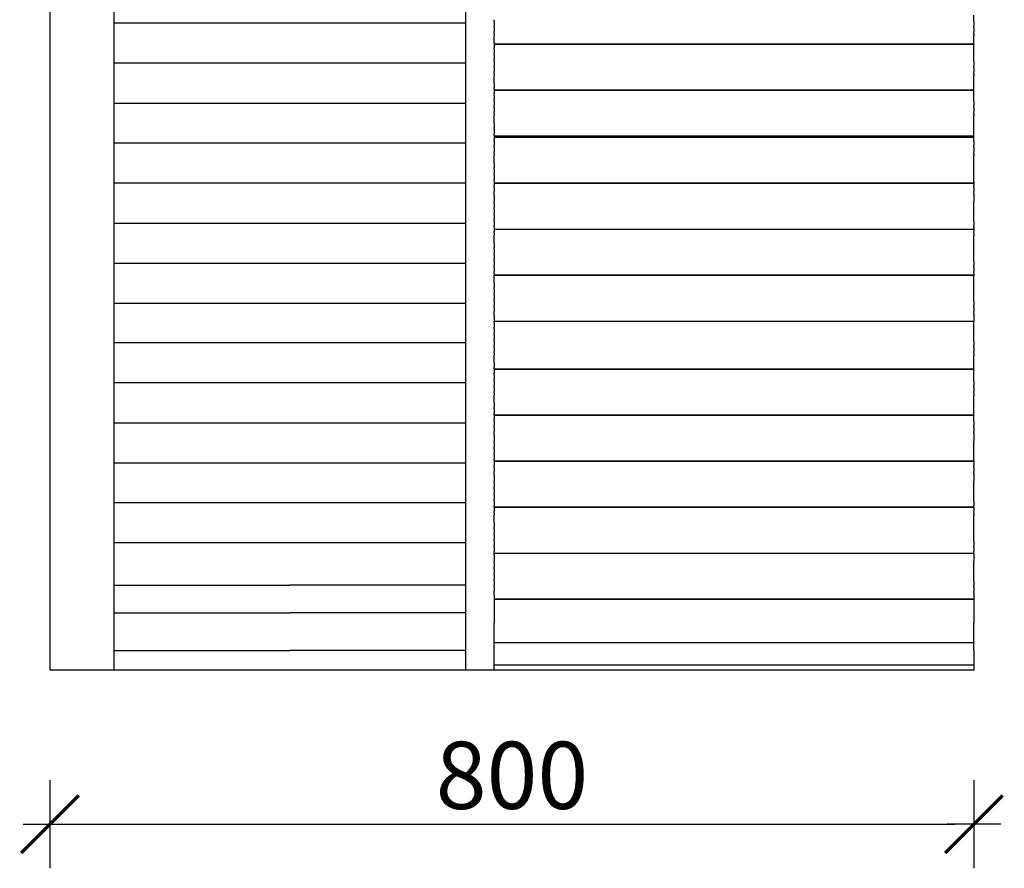
# Model space of a CAD drawing. Units: millimetres. Extents: x -7846 to -3794, y -1005 to 1209.
# Drawn here: x -5429 to -4814, y 147 to 678 of the extents above; entities that cross this region are included whole.
import ezdxf

# ---------------------------------------------------------------- set-up
doc = ezdxf.new("R2010")
doc.units = ezdxf.units.MM
doc.styles.add('AR 01 SWIS', font='swissc.ttf')

# ---------------------------------------------------------------- blocks, each defined once
blk = doc.blocks.new('MAR-STRZ')
for p, q in [((0, 2.3), (0, -2.3)), ((1.4, 0), (-1.4, 0))]:
    blk.add_line(p, q)
at = {"color": 7, "const_width": 0.167}
blk.add_lwpolyline([(1.5, 1.5), (-1.5, -1.5)], dxfattribs=at)

msp = doc.modelspace()

# ---------------------------------------------------------------- linework, layer by layer
for p, q in [((-5410.38, 271.14), (-5410.38, 827.08)), ((-5370.38, 271.14), (-5370.38, 804.17)), ((-5150.43, 271.14), (-5150.43, 804.17)), ((-5132.66, 676.93), (-5132.66, 677.98)), ((-4832.72, 677.98), (-4832.72, 680.71)), ((-4832.72, 676.93), (-4832.72, 677.98)), ((-5150.43, 675.75), (-5370.38, 675.75)), ((-5132.66, 676.93), (-5132.66, 674.2)), ((-5132.66, 673.15), (-5132.66, 674.2)), ((-5132.66, 673.15), (-5132.66, 670.41)), ((-4832.72, 676.93), (-4832.72, 674.2)), ((-4832.72, 673.15), (-4832.72, 674.2)), ((-4832.72, 673.15), (-4832.72, 670.41)), ((-5132.66, 669.36), (-5132.66, 670.41)), ((-5132.66, 669.36), (-5132.66, 668.17)), ((-5132.66, 668), (-5132.66, 668.17)), ((-5132.66, 664.33), (-5132.66, 668)), ((-4832.72, 669.36), (-4832.72, 670.41)), ((-4832.72, 669.36), (-4832.72, 668.17)), ((-4832.72, 668.17), (-4832.72, 668)), ((-4832.72, 668.17), (-4832.72, 667.88)), ((-4832.72, 664.33), (-4832.72, 668)), ((-5132.66, 663.28), (-5132.66, 664.33)), ((-5132.66, 663.28), (-5132.66, 660.55)), ((-5132.66, 662.9), (-4832.72, 662.9)), ((-5132.66, 662.81), (-4832.72, 662.81)), ((-5132.66, 662.81), (-4832.72, 662.81)), ((-5132.66, 662.81), (-4832.72, 662.81)), ((-5132.66, 662.71), (-4832.72, 662.71)), ((-5132.66, 659.5), (-5132.66, 660.55)), ((-5132.66, 659.5), (-5132.66, 656.77)), ((-4832.72, 663.28), (-4832.72, 664.33)), ((-4832.72, 660.55), (-4832.72, 663.28)), ((-4832.72, 659.5), (-4832.72, 660.55)), ((-4832.72, 656.77), (-4832.72, 659.5)), ((-5132.66, 655.72), (-5132.66, 656.77)), ((-5132.66, 655.72), (-5132.66, 652.99)), ((-5132.66, 651.94), (-5132.66, 652.99)), ((-4832.72, 655.72), (-4832.72, 656.77)), ((-4832.72, 652.99), (-4832.72, 655.72)), ((-4832.72, 651.94), (-4832.72, 652.99)), ((-5150.43, 650.75), (-5370.38, 650.75)), ((-5132.66, 651.94), (-5132.66, 649.2)), ((-5132.66, 648.15), (-5132.66, 649.2)), ((-5132.66, 648.15), (-5132.66, 645.42)), ((-4832.72, 651.94), (-4832.72, 649.2)), ((-4832.72, 648.15), (-4832.72, 649.2)), ((-4832.72, 648.15), (-4832.72, 645.42)), ((-5132.66, 644.37), (-5132.66, 645.42)), ((-5132.66, 644.37), (-5132.66, 643.17)), ((-5132.66, 643), (-5132.66, 643.17)), ((-5132.66, 639.34), (-5132.66, 643)), ((-4832.72, 644.37), (-4832.72, 645.42)), ((-4832.72, 644.37), (-4832.72, 643.17)), ((-4832.72, 643.17), (-4832.72, 643)), ((-4832.72, 643.17), (-4832.72, 642.89)), ((-4832.72, 639.34), (-4832.72, 643)), ((-5132.66, 638.29), (-5132.66, 639.34)), ((-5132.66, 638.29), (-5132.66, 635.56)), ((-5132.66, 634.51), (-5132.66, 635.56)), ((-5132.66, 634.51), (-5132.66, 631.77)), ((-4832.72, 638.29), (-4832.72, 639.34)), ((-4832.72, 635.56), (-4832.72, 638.29)), ((-4832.72, 634.51), (-4832.72, 635.56)), ((-4832.72, 631.77), (-4832.72, 634.51)), ((-5132.66, 634.08), (-4832.72, 634.08)), ((-5132.66, 633.98), (-4832.72, 633.98)), ((-5132.66, 633.88), (-4832.72, 633.88)), ((-5132.66, 630.72), (-5132.66, 631.77)), ((-5132.66, 630.72), (-5132.66, 627.99)), ((-5132.66, 626.94), (-5132.66, 627.99)), ((-4832.72, 630.72), (-4832.72, 631.77)), ((-4832.72, 627.99), (-4832.72, 630.72)), ((-4832.72, 626.94), (-4832.72, 627.99)), ((-5370.38, 625.76), (-5150.43, 625.76)), ((-5132.66, 626.94), (-5132.66, 624.21)), ((-5132.66, 623.16), (-5132.66, 624.21)), ((-5132.66, 623.16), (-5132.66, 620.43)), ((-4832.72, 626.94), (-4832.72, 624.21)), ((-4832.72, 623.16), (-4832.72, 624.21)), ((-4832.72, 623.16), (-4832.72, 620.43)), ((-5132.66, 619.38), (-5132.66, 620.43)), ((-5132.66, 619.38), (-5132.66, 618.18)), ((-5132.66, 618.01), (-5132.66, 618.18)), ((-5132.66, 614.34), (-5132.66, 618.01)), ((-4832.72, 619.38), (-4832.72, 620.43)), ((-4832.72, 619.38), (-4832.72, 618.18)), ((-4832.72, 618.18), (-4832.72, 618.01)), ((-4832.72, 618.18), (-4832.72, 617.89)), ((-4832.72, 614.34), (-4832.72, 618.01)), ((-5132.66, 613.29), (-5132.66, 614.34)), ((-5132.66, 613.29), (-5132.66, 610.56)), ((-5132.66, 609.51), (-5132.66, 610.56)), ((-5132.66, 609.51), (-5132.66, 606.78)), ((-4832.72, 613.29), (-4832.72, 614.34)), ((-4832.72, 610.56), (-4832.72, 613.29)), ((-4832.72, 609.51), (-4832.72, 610.56)), ((-4832.72, 606.78), (-4832.72, 609.51)), ((-5132.66, 605.73), (-5132.66, 606.78)), ((-5132.66, 605.73), (-5132.66, 603)), ((-5132.66, 605.25), (-4832.72, 605.25)), ((-5132.66, 605.16), (-4832.72, 605.16)), ((-5132.66, 604.63), (-4832.72, 604.63)), ((-5132.66, 604.63), (-4832.72, 604.63)), ((-5132.66, 604.53), (-4832.72, 604.53)), ((-4832.72, 605.73), (-4832.72, 606.78)), ((-4832.72, 603), (-4832.72, 605.73)), ((-5150.43, 600.77), (-5370.38, 600.77)), ((-5132.66, 601.95), (-5132.66, 603)), ((-5132.66, 601.95), (-5132.66, 599.21)), ((-5132.66, 598.16), (-5132.66, 599.21)), ((-5132.66, 598.16), (-5132.66, 595.43)), ((-4832.72, 601.95), (-4832.72, 603)), ((-4832.72, 601.95), (-4832.72, 599.21)), ((-4832.72, 598.16), (-4832.72, 599.21)), ((-4832.72, 598.16), (-4832.72, 595.43)), ((-5132.66, 594.38), (-5132.66, 595.43)), ((-5132.66, 594.38), (-5132.66, 593.18)), ((-5132.66, 593.01), (-5132.66, 593.18)), ((-5132.66, 589.35), (-5132.66, 593.01)), ((-4832.72, 594.38), (-4832.72, 595.43)), ((-4832.72, 594.38), (-4832.72, 593.18)), ((-4832.72, 593.18), (-4832.72, 593.01)), ((-4832.72, 593.18), (-4832.72, 592.9)), ((-4832.72, 589.35), (-4832.72, 593.01)), ((-5132.66, 588.3), (-5132.66, 589.35)), ((-5132.66, 588.3), (-5132.66, 585.57)), ((-5132.66, 584.52), (-5132.66, 585.57)), ((-4832.72, 588.3), (-4832.72, 589.35)), ((-4832.72, 585.57), (-4832.72, 588.3)), ((-4832.72, 584.52), (-4832.72, 585.57)), ((-5132.66, 584.52), (-5132.66, 581.78)), ((-5132.66, 580.73), (-5132.66, 581.78)), ((-5132.66, 580.73), (-5132.66, 578)), ((-4832.72, 581.78), (-4832.72, 584.52)), ((-4832.72, 580.73), (-4832.72, 581.78)), ((-4832.72, 578), (-4832.72, 580.73)), ((-5150.43, 575.77), (-5370.38, 575.77)), ((-5132.66, 576.95), (-5132.66, 578)), ((-5132.66, 576.95), (-5132.66, 574.22)), ((-5132.66, 575.9), (-4832.72, 575.9)), ((-5132.66, 575.8), (-4832.72, 575.8)), ((-5132.66, 575.7), (-4832.72, 575.7)), ((-5132.66, 573.17), (-5132.66, 574.22)), ((-5132.66, 573.17), (-5132.66, 570.44)), ((-4832.72, 576.95), (-4832.72, 578)), ((-4832.72, 576.95), (-4832.72, 574.22)), ((-4832.72, 573.17), (-4832.72, 574.22)), ((-4832.72, 573.17), (-4832.72, 570.44)), ((-5132.66, 569.39), (-5132.66, 570.44)), ((-5132.66, 568.19), (-5132.66, 569.39)), ((-5132.66, 568.02), (-5132.66, 568.19)), ((-5132.66, 568.02), (-5132.66, 564.35)), ((-4832.72, 569.39), (-4832.72, 570.44)), ((-4832.72, 569.39), (-4832.72, 568.19)), ((-4832.72, 568.02), (-4832.72, 568.19)), ((-4832.72, 568.19), (-4832.72, 567.9)), ((-4832.72, 568.02), (-4832.72, 564.35)), ((-5132.66, 563.3), (-5132.66, 564.35)), ((-5132.66, 563.3), (-5132.66, 560.57)), ((-5132.66, 559.52), (-5132.66, 560.57)), ((-4832.72, 563.3), (-4832.72, 564.35)), ((-4832.72, 560.57), (-4832.72, 563.3)), ((-4832.72, 559.52), (-4832.72, 560.57)), ((-5132.66, 559.52), (-5132.66, 556.79)), ((-5132.66, 555.74), (-5132.66, 556.79)), ((-5132.66, 555.74), (-5132.66, 553.01)), ((-4832.72, 556.79), (-4832.72, 559.52)), ((-4832.72, 555.74), (-4832.72, 556.79)), ((-4832.72, 553.01), (-4832.72, 555.74)), ((-5370.38, 550.78), (-5150.43, 550.78)), ((-5132.66, 551.96), (-5132.66, 553.01)), ((-5132.66, 551.96), (-5132.66, 549.22)), ((-5132.66, 548.17), (-5132.66, 549.22)), ((-5132.66, 548.17), (-5132.66, 545.44)), ((-4832.72, 551.96), (-4832.72, 553.01)), ((-4832.72, 551.96), (-4832.72, 549.22)), ((-4832.72, 548.17), (-4832.72, 549.22)), ((-4832.72, 548.17), (-4832.72, 545.44)), ((-5132.66, 547.07), (-4832.72, 547.07)), ((-5132.66, 547.07), (-4832.72, 547.07)), ((-5132.66, 547.07), (-4832.72, 547.07)), ((-5132.66, 546.98), (-4832.72, 546.98)), ((-5132.66, 546.98), (-4832.72, 546.98)), ((-5132.66, 544.39), (-5132.66, 545.44)), ((-5132.66, 544.39), (-5132.66, 543.19)), ((-5132.66, 543.03), (-5132.66, 543.19)), ((-5132.66, 539.36), (-5132.66, 543.03)), ((-4832.72, 544.39), (-4832.72, 545.44)), ((-4832.72, 544.39), (-4832.72, 543.19)), ((-4832.72, 543.19), (-4832.72, 543.03)), ((-4832.72, 543.19), (-4832.72, 542.91)), ((-4832.72, 539.36), (-4832.72, 543.03)), ((-5132.66, 538.31), (-5132.66, 539.36)), ((-5132.66, 538.31), (-5132.66, 535.58)), ((-4832.72, 538.31), (-4832.72, 539.36)), ((-4832.72, 535.58), (-4832.72, 538.31)), ((-5132.66, 534.53), (-5132.66, 535.58)), ((-5132.66, 534.53), (-5132.66, 531.79)), ((-5132.66, 530.74), (-5132.66, 531.79)), ((-5132.66, 530.74), (-5132.66, 528.01)), ((-4832.72, 534.53), (-4832.72, 535.58)), ((-4832.72, 531.79), (-4832.72, 534.53)), ((-4832.72, 530.74), (-4832.72, 531.79)), ((-4832.72, 528.01), (-4832.72, 530.74)), ((-5370.38, 525.78), (-5150.43, 525.78)), ((-5132.66, 526.96), (-5132.66, 528.01)), ((-5132.66, 526.96), (-5132.66, 524.23)), ((-5132.66, 523.18), (-5132.66, 524.23)), ((-4832.72, 526.96), (-4832.72, 528.01)), ((-4832.72, 526.96), (-4832.72, 524.23)), ((-4832.72, 523.18), (-4832.72, 524.23)), ((-5132.66, 523.18), (-5132.66, 520.45)), ((-5132.66, 519.4), (-5132.66, 520.45)), ((-5132.66, 519.4), (-5132.66, 518.2)), ((-5132.66, 518.35), (-4832.72, 518.35)), ((-5132.66, 518.24), (-4832.72, 518.24)), ((-5132.66, 518.03), (-5132.66, 518.2)), ((-5132.66, 518.15), (-4832.72, 518.15)), ((-5132.66, 514.36), (-5132.66, 518.03)), ((-4832.72, 523.18), (-4832.72, 520.45)), ((-4832.72, 519.4), (-4832.72, 520.45)), ((-4832.72, 519.4), (-4832.72, 518.2)), ((-4832.72, 518.2), (-4832.72, 518.03)), ((-4832.72, 518.2), (-4832.72, 517.91)), ((-4832.72, 514.36), (-4832.72, 518.03)), ((-5132.66, 513.32), (-5132.66, 514.36)), ((-5132.66, 513.32), (-5132.66, 510.58)), ((-4832.72, 513.32), (-4832.72, 514.36)), ((-4832.72, 510.58), (-4832.72, 513.32)), ((-5132.66, 509.53), (-5132.66, 510.58)), ((-5132.66, 509.53), (-5132.66, 506.8)), ((-5132.66, 505.75), (-5132.66, 506.8)), ((-5132.66, 505.75), (-5132.66, 503.02)), ((-4832.72, 509.53), (-4832.72, 510.58)), ((-4832.72, 506.8), (-4832.72, 509.53)), ((-4832.72, 505.75), (-4832.72, 506.8)), ((-4832.72, 503.02), (-4832.72, 505.75)), ((-5370.38, 500.79), (-5150.43, 500.79)), ((-5132.66, 501.97), (-5132.66, 503.02)), ((-5132.66, 501.97), (-5132.66, 499.23)), ((-5132.66, 498.19), (-5132.66, 499.23)), ((-4832.72, 501.97), (-4832.72, 503.02)), ((-4832.72, 501.97), (-4832.72, 499.23)), ((-4832.72, 498.19), (-4832.72, 499.23)), ((-5132.66, 498.19), (-5132.66, 495.45)), ((-5132.66, 494.4), (-5132.66, 495.45)), ((-5132.66, 493.2), (-5132.66, 494.4)), ((-5132.66, 493.04), (-5132.66, 493.2)), ((-5132.66, 493.04), (-5132.66, 489.37)), ((-4832.72, 498.19), (-4832.72, 495.45)), ((-4832.72, 494.4), (-4832.72, 495.45)), ((-4832.72, 494.4), (-4832.72, 493.2)), ((-4832.72, 493.04), (-4832.72, 493.2)), ((-4832.72, 493.2), (-4832.72, 492.92)), ((-4832.72, 493.04), (-4832.72, 489.37)), ((-5132.66, 489.52), (-4832.72, 489.52)), ((-5132.66, 489.42), (-4832.72, 489.42)), ((-5132.66, 488.32), (-5132.66, 489.37)), ((-5132.66, 488.32), (-5132.66, 485.59)), ((-4832.72, 488.32), (-4832.72, 489.37)), ((-4832.72, 485.59), (-4832.72, 488.32)), ((-5132.66, 484.54), (-5132.66, 485.59)), ((-5132.66, 484.54), (-5132.66, 481.81)), ((-5132.66, 480.76), (-5132.66, 481.81)), ((-5132.66, 480.76), (-5132.66, 478.02)), ((-4832.72, 484.54), (-4832.72, 485.59)), ((-4832.72, 481.81), (-4832.72, 484.54)), ((-4832.72, 480.76), (-4832.72, 481.81)), ((-4832.72, 478.02), (-4832.72, 480.76)), ((-5150.43, 475.79), (-5370.38, 475.79)), ((-5132.66, 476.97), (-5132.66, 478.02)), ((-5132.66, 476.97), (-5132.66, 474.24)), ((-5132.66, 473.19), (-5132.66, 474.24)), ((-4832.72, 476.97), (-4832.72, 478.02)), ((-4832.72, 476.97), (-4832.72, 474.24)), ((-4832.72, 473.19), (-4832.72, 474.24)), ((-5132.66, 473.19), (-5132.66, 470.46)), ((-5132.66, 469.41), (-5132.66, 470.46)), ((-5132.66, 469.41), (-5132.66, 468.21)), ((-5132.66, 468.04), (-5132.66, 468.21)), ((-5132.66, 464.38), (-5132.66, 468.04)), ((-4832.72, 473.19), (-4832.72, 470.46)), ((-4832.72, 469.41), (-4832.72, 470.46)), ((-4832.72, 469.41), (-4832.72, 468.21)), ((-4832.72, 468.21), (-4832.72, 468.04)), ((-4832.72, 468.21), (-4832.72, 467.92)), ((-4832.72, 464.38), (-4832.72, 468.04)), ((-5132.66, 463.33), (-5132.66, 464.38)), ((-5132.66, 463.33), (-5132.66, 460.59)), ((-4832.72, 463.33), (-4832.72, 464.38)), ((-4832.72, 460.59), (-4832.72, 463.33)), ((-5132.66, 459.54), (-5132.66, 460.59)), ((-5132.66, 459.69), (-4832.72, 459.69)), ((-5132.66, 459.54), (-5132.66, 456.81)), ((-5132.66, 459.49), (-4832.72, 459.49)), ((-5132.66, 459.49), (-4832.72, 459.49)), ((-5132.66, 459.4), (-4832.72, 459.4)), ((-5132.66, 455.76), (-5132.66, 456.81)), ((-5132.66, 455.76), (-5132.66, 453.03)), ((-4832.72, 459.54), (-4832.72, 460.59)), ((-4832.72, 456.81), (-4832.72, 459.54)), ((-4832.72, 455.76), (-4832.72, 456.81)), ((-4832.72, 453.03), (-4832.72, 455.76)), ((-5150.43, 450.8), (-5370.38, 450.8)), ((-5132.66, 451.98), (-5132.66, 453.03)), ((-5132.66, 451.98), (-5132.66, 449.25)), ((-4832.72, 451.98), (-4832.72, 453.03)), ((-4832.72, 451.98), (-4832.72, 449.25)), ((-5132.66, 448.2), (-5132.66, 449.25)), ((-5132.66, 448.2), (-5132.66, 445.46)), ((-5132.66, 444.41), (-5132.66, 445.46)), ((-5132.66, 444.41), (-5132.66, 443.21)), ((-4832.72, 448.2), (-4832.72, 449.25)), ((-4832.72, 448.2), (-4832.72, 445.46)), ((-4832.72, 444.41), (-4832.72, 445.46)), ((-4832.72, 444.41), (-4832.72, 443.21)), ((-5132.66, 443.05), (-5132.66, 443.21)), ((-5132.66, 439.38), (-5132.66, 443.05)), ((-5132.66, 438.33), (-5132.66, 439.38)), ((-5132.66, 438.33), (-5132.66, 435.6)), ((-4832.72, 443.21), (-4832.72, 443.05)), ((-4832.72, 443.21), (-4832.72, 442.93)), ((-4832.72, 439.38), (-4832.72, 443.05)), ((-4832.72, 438.33), (-4832.72, 439.38)), ((-4832.72, 435.6), (-4832.72, 438.33)), ((-5132.66, 434.55), (-5132.66, 435.6)), ((-5132.66, 434.55), (-5132.66, 431.82)), ((-5132.66, 430.77), (-5132.66, 431.82)), ((-4832.72, 434.55), (-4832.72, 435.6)), ((-4832.72, 431.82), (-4832.72, 434.55)), ((-4832.72, 430.77), (-4832.72, 431.82)), ((-5370.38, 425.8), (-5150.43, 425.8)), ((-5132.66, 430.77), (-5132.66, 428.03)), ((-5132.66, 430.77), (-4832.72, 430.77)), ((-5132.66, 430.67), (-4832.72, 430.67)), ((-5132.66, 430.57), (-4832.72, 430.57)), ((-5132.66, 426.98), (-5132.66, 428.03)), ((-5132.66, 426.98), (-5132.66, 424.25)), ((-4832.72, 428.03), (-4832.72, 430.77)), ((-4832.72, 426.98), (-4832.72, 428.03)), ((-4832.72, 426.98), (-4832.72, 424.25)), ((-5132.66, 423.2), (-5132.66, 424.25)), ((-5132.66, 423.2), (-5132.66, 420.47)), ((-5132.66, 419.42), (-5132.66, 420.47)), ((-5132.66, 418.22), (-5132.66, 419.42)), ((-4832.72, 423.2), (-4832.72, 424.25)), ((-4832.72, 423.2), (-4832.72, 420.47)), ((-4832.72, 419.42), (-4832.72, 420.47)), ((-4832.72, 419.42), (-4832.72, 418.22)), ((-5132.66, 418.05), (-5132.66, 418.22)), ((-5132.66, 418.05), (-5132.66, 414.39)), ((-5132.66, 413.34), (-5132.66, 414.39)), ((-5132.66, 413.34), (-5132.66, 410.6)), ((-4832.72, 418.05), (-4832.72, 418.22)), ((-4832.72, 418.22), (-4832.72, 417.94)), ((-4832.72, 418.05), (-4832.72, 414.39)), ((-4832.72, 413.34), (-4832.72, 414.39)), ((-4832.72, 410.6), (-4832.72, 413.34)), ((-5132.66, 409.55), (-5132.66, 410.6)), ((-5132.66, 409.55), (-5132.66, 406.82)), ((-5132.66, 405.77), (-5132.66, 406.82)), ((-4832.72, 409.55), (-4832.72, 410.6)), ((-4832.72, 406.82), (-4832.72, 409.55)), ((-4832.72, 405.77), (-4832.72, 406.82)), ((-5370.38, 400.81), (-5150.43, 400.81)), ((-5132.66, 405.77), (-5132.66, 403.04)), ((-5132.66, 401.99), (-5132.66, 403.04)), ((-5132.66, 401.99), (-5132.66, 399.26)), ((-5132.66, 401.99), (-4832.72, 401.99)), ((-5132.66, 401.99), (-4832.72, 401.99)), ((-5132.66, 401.94), (-4832.72, 401.94)), ((-5132.66, 401.9), (-4832.72, 401.9)), ((-5132.66, 401.84), (-4832.72, 401.84)), ((-4832.72, 403.04), (-4832.72, 405.77)), ((-4832.72, 401.99), (-4832.72, 403.04)), ((-4832.72, 401.99), (-4832.72, 399.26)), ((-5132.66, 398.21), (-5132.66, 399.26)), ((-5132.66, 398.21), (-5132.66, 395.47)), ((-5132.66, 394.42), (-5132.66, 395.47)), ((-5132.66, 393.23), (-5132.66, 394.42)), ((-4832.72, 398.21), (-4832.72, 399.26)), ((-4832.72, 398.21), (-4832.72, 395.47)), ((-4832.72, 394.42), (-4832.72, 395.47)), ((-4832.72, 394.42), (-4832.72, 393.23)), ((-5132.66, 393.06), (-5132.66, 393.23)), ((-5132.66, 393.06), (-5132.66, 389.39)), ((-5132.66, 388.34), (-5132.66, 389.39)), ((-5132.66, 388.34), (-5132.66, 385.61)), ((-4832.72, 393.06), (-4832.72, 393.23)), ((-4832.72, 393.23), (-4832.72, 392.94)), ((-4832.72, 393.06), (-4832.72, 389.39)), ((-4832.72, 388.34), (-4832.72, 389.39)), ((-4832.72, 385.61), (-4832.72, 388.34)), ((-5132.66, 384.56), (-5132.66, 385.61)), ((-5132.66, 384.56), (-5132.66, 381.83)), ((-5132.66, 380.78), (-5132.66, 381.83)), ((-4832.72, 384.56), (-4832.72, 385.61)), ((-4832.72, 381.83), (-4832.72, 384.56)), ((-4832.72, 380.78), (-4832.72, 381.83)), ((-5150.43, 375.81), (-5370.38, 375.81)), ((-5132.66, 380.78), (-5132.66, 378.04)), ((-5132.66, 376.99), (-5132.66, 378.04)), ((-5132.66, 376.99), (-5132.66, 374.26)), ((-4832.72, 378.04), (-4832.72, 380.78)), ((-4832.72, 376.99), (-4832.72, 378.04)), ((-4832.72, 376.99), (-4832.72, 374.26)), ((-5132.66, 373.21), (-5132.66, 374.26)), ((-5132.66, 373.27), (-4832.72, 373.27)), ((-5132.66, 373.21), (-5132.66, 370.48)), ((-5132.66, 373.16), (-4832.72, 373.16)), ((-5132.66, 373.07), (-4832.72, 373.07)), ((-5132.66, 369.43), (-5132.66, 370.48)), ((-5132.66, 369.43), (-5132.66, 368.23)), ((-4832.72, 373.21), (-4832.72, 374.26)), ((-4832.72, 373.21), (-4832.72, 370.48)), ((-4832.72, 369.43), (-4832.72, 370.48)), ((-4832.72, 369.43), (-4832.72, 368.23)), ((-5132.66, 368.06), (-5132.66, 368.23)), ((-5132.66, 364.4), (-5132.66, 368.06)), ((-5132.66, 363.35), (-5132.66, 364.4)), ((-5132.66, 363.35), (-5132.66, 360.61)), ((-4832.72, 368.23), (-4832.72, 368.06)), ((-4832.72, 368.23), (-4832.72, 367.95)), ((-4832.72, 364.4), (-4832.72, 368.06)), ((-4832.72, 363.35), (-4832.72, 364.4)), ((-4832.72, 360.61), (-4832.72, 363.35)), ((-5132.66, 359.56), (-5132.66, 360.61)), ((-5132.66, 359.56), (-5132.66, 356.83)), ((-4832.72, 359.56), (-4832.72, 360.61)), ((-4832.72, 356.83), (-4832.72, 359.56)), ((-5132.66, 355.78), (-5132.66, 356.83)), ((-5132.66, 355.78), (-5132.66, 353.05)), ((-5132.66, 352), (-5132.66, 353.05)), ((-5132.66, 352), (-5132.66, 349.27)), ((-4832.72, 355.78), (-4832.72, 356.83)), ((-4832.72, 353.05), (-4832.72, 355.78)), ((-4832.72, 352), (-4832.72, 353.05)), ((-4832.72, 352), (-4832.72, 349.27)), ((-5150.43, 350.82), (-5370.38, 350.82)), ((-5132.66, 348.22), (-5132.66, 349.27)), ((-5132.66, 348.22), (-5132.66, 345.48)), ((-5132.66, 344.43), (-5132.66, 345.48)), ((-4832.72, 348.22), (-4832.72, 349.27)), ((-4832.72, 348.22), (-4832.72, 345.48)), ((-4832.72, 344.43), (-4832.72, 345.48)), ((-5132.66, 344.44), (-4832.72, 344.44)), ((-5132.66, 344.44), (-4832.72, 344.44)), ((-5132.66, 344.44), (-4832.72, 344.44)), ((-5132.66, 343.24), (-5132.66, 344.43)), ((-5132.66, 344.34), (-4832.72, 344.34)), ((-5132.66, 344.34), (-4832.72, 344.34)), ((-5132.66, 343.07), (-5132.66, 343.24)), ((-5132.66, 343.07), (-5132.66, 339.4)), ((-5132.66, 338.35), (-5132.66, 339.4)), ((-4832.72, 344.43), (-4832.72, 343.24)), ((-4832.72, 343.07), (-4832.72, 343.24)), ((-4832.72, 343.24), (-4832.72, 342.95)), ((-4832.72, 343.07), (-4832.72, 339.4)), ((-4832.72, 338.35), (-4832.72, 339.4)), ((-5132.66, 338.35), (-5132.66, 335.62)), ((-5132.66, 334.57), (-5132.66, 335.62)), ((-5132.66, 334.57), (-5132.66, 331.84)), ((-4832.72, 335.62), (-4832.72, 338.35)), ((-4832.72, 334.57), (-4832.72, 335.62)), ((-4832.72, 331.84), (-4832.72, 334.57)), ((-5132.66, 330.79), (-5132.66, 331.84)), ((-5132.66, 330.79), (-5132.66, 328.05)), ((-5132.66, 327.01), (-5132.66, 328.05)), ((-5132.66, 327.01), (-5132.66, 324.27)), ((-4832.72, 330.79), (-4832.72, 331.84)), ((-4832.72, 328.05), (-4832.72, 330.79)), ((-4832.72, 327.01), (-4832.72, 328.05)), ((-4832.72, 327.01), (-4832.72, 324.27)), ((-5370.38, 324.26), (-5260.41, 324.26)), ((-5150.43, 324.26), (-5260.41, 324.26)), ((-5132.66, 323.22), (-5132.66, 324.27)), ((-5132.66, 323.22), (-5132.66, 320.49)), ((-5132.66, 319.44), (-5132.66, 320.49)), ((-4832.72, 323.22), (-4832.72, 324.27)), ((-4832.72, 323.22), (-4832.72, 320.49)), ((-4832.72, 319.44), (-4832.72, 320.49)), ((-5132.66, 318.07), (-5132.66, 319.44)), ((-5132.66, 318.07), (-5132.66, 300.93)), ((-5132.66, 315.71), (-4832.72, 315.71)), ((-5132.66, 315.61), (-4832.72, 315.61)), ((-5132.66, 315.51), (-4832.72, 315.51)), ((-4832.72, 319.44), (-4832.72, 318.07)), ((-4832.72, 318.24), (-4832.72, 317.96)), ((-4832.72, 318.07), (-4832.72, 300.93)), ((-5370.38, 306.94), (-5260.41, 306.94)), ((-5150.43, 306.94), (-5260.41, 306.94)), ((-5132.66, 300.93), (-5132.66, 300.83)), ((-5132.66, 283.51), (-5132.66, 300.83)), ((-4832.72, 300.93), (-4832.72, 300.83)), ((-4832.72, 283.51), (-4832.72, 300.83)), ((-4832.72, 293.25), (-4832.72, 292.96)), ((-5370.38, 283.51), (-5260.41, 283.51)), ((-5150.43, 283.51), (-5260.41, 283.51)), ((-5132.66, 288.46), (-4832.72, 288.46)), ((-5132.66, 271.14), (-5132.66, 288.46)), ((-4832.72, 283.51), (-4832.72, 271.14)), ((-5370.38, 271.14), (-5410.38, 271.14)), ((-5110.44, 271.14), (-5410.38, 271.14)), ((-5360.39, 271.14), (-5370.38, 271.14)), ((-5368.58, 271.14), (-5369.5, 271.14)), ((-5120.44, 271.14), (-5160.43, 271.14)), ((-5132.66, 274.51), (-4832.72, 274.51)), ((-5132.66, 274.51), (-4832.72, 274.51)), ((-5132.66, 274.51), (-4832.72, 274.51)), ((-5132.66, 274.42), (-4832.72, 274.42)), ((-5132.66, 274.42), (-4832.72, 274.42)), ((-4832.72, 271.14), (-5132.66, 271.14)), ((-4832.72, 271.14), (-5132.66, 271.14)), ((-5398.38, 174.85), (-4844.72, 174.85))]:
    msp.add_line(p, q)

# ---------------------------------------------------------------- block references
at = {"xscale": 12, "yscale": 12, "zscale": 12, "rotation": 180}
msp.add_blockref('MAR-STRZ', (-5410.38, 174.85), dxfattribs=at)
at = {"xscale": 12, "yscale": 12, "zscale": 12}
msp.add_blockref('MAR-STRZ', (-4832.72, 174.85), dxfattribs=at)

# ---------------------------------------------------------------- texts
at = {"insert": (-5121.55, 205.41), "char_height": 42, "attachment_point": 5, "style": 'AR 01 SWIS'}
msp.add_mtext('\\A1;800', dxfattribs=at)

doc.saveas('drawing.dxf')
